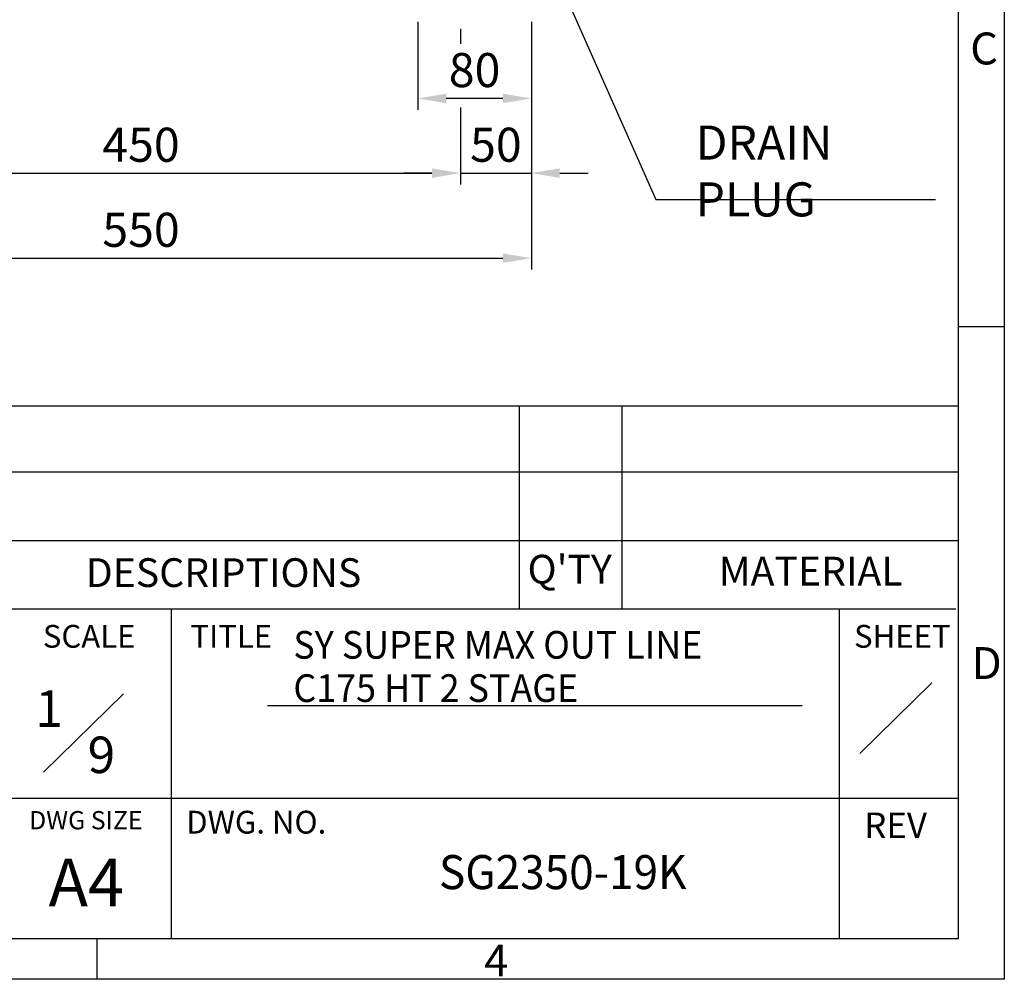
# Model space of a CAD drawing. Extents: x 5 to 2486, y 5 to 1775.
# Drawn here: x 1792 to 2486, y 5 to 681 of the extents above; entities that cross this region are included whole.
import ezdxf

# ---------------------------------------------------------------- set-up
doc = ezdxf.new("R2010")
doc.units = 0
doc.header["$LTSCALE"] = 20
doc.header["$MEASUREMENT"] = 0
for name, color, linetype in [('DIM', 2, 'CONTINUOUS'), ('LOGO', 5, 'CONTINUOUS'), ('NEEDLE', 2, 'CONTINUOUS'), ('TEXT', 4, 'CONTINUOUS'), ('THIN', 3, 'CONTINUOUS')]:
    doc.layers.add(name, color=color, linetype=linetype)
doc.styles.add('DIM', font='romans.shx', dxfattribs={"width": 0.8})
doc.styles.add('GULIM', font='GulimChe.ttf', dxfattribs={"width": 0.95})
doc.styles.get("Standard").update_dxf_attribs({"font": 'TXT.shx'})
doc.dimstyles.get("Standard").update_dxf_attribs({"dimtxt": 0.18, "dimasz": 0.18, "dimexe": 0.18, "dimexo": 0.0625, "dimgap": 0.09, "dimtad": 0, "dimtih": 1, "dimtoh": 1, "dimdec": 4, "dimzin": 0, "dimdsep": 46, "dimtxsty": 'Standard', "dimcen": 0.09, "dimadec": 0, "dimazin": 0, "dimtfac": 1, "dimtdec": 4, "dimtofl": 0, "dimtmove": 0, "dimatfit": 3, "dimfxl": 0, "dimtolj": 1, "dimtzin": 0, "dimarcsym": 0})

msp = doc.modelspace()

# ---------------------------------------------------------------- linework, layer by layer
at = {"layer": 'DIM', "color": 2}
for p, q in [((2072.34, 679.77), (2072.34, 617.75)), ((2152.34, 679.77), (2152.34, 617.75)), ((2102.34, 674.74), (2102.34, 664.22)), ((2132.34, 625.75), (2092.34, 625.75)), ((2102.34, 619.32), (2102.34, 565.13)), ((2152.34, 617.75), (2152.34, 505.2)), ((1672.34, 573.13), (2082.34, 573.13)), ((2082.34, 573.13), (2062.34, 573.13)), ((2102.34, 573.13), (2152.34, 573.13)), ((2172.34, 573.13), (2192.34, 573.13)), ((1622.34, 513.2), (2132.34, 513.2))]:
    msp.add_line(p, q, dxfattribs=at)
for points in [[(2092.34, 629.09), (2092.34, 622.42), (2072.34, 625.75)], [(2132.34, 629.09), (2132.34, 622.42), (2152.34, 625.75)], [(2082.34, 576.47), (2082.34, 569.8), (2102.34, 573.13)], [(2082.34, 576.47), (2082.34, 569.8), (2102.34, 573.13)], [(2172.34, 576.47), (2172.34, 569.8), (2152.34, 573.13)], [(2132.34, 516.54), (2132.34, 509.87), (2152.34, 513.2)]]:
    msp.add_solid(points, dxfattribs=at)
at = {"layer": 'LOGO'}
for p, q in [((2453.08, 1748.06), (2453.08, 33.51)), ((2453.08, 33.51), (35.93, 33.51))]:
    msp.add_line(p, q, dxfattribs=at)
at = {"layer": 'NEEDLE'}
for p, q in [((2485.51, 1773.71), (2485.51, 5)), ((2453.08, 465.09), (2485.51, 465.09)), ((1437.36, 409.16), (2453.08, 409.16)), ((2143.89, 266.08), (2143.89, 409.16)), ((2216.22, 266.08), (2216.22, 409.16)), ((1437.36, 362.68), (2453.08, 362.68)), ((1437.36, 314.3), (2453.08, 314.3)), ((2369.51, 33.51), (2369.51, 266.08)), ((2434.54, 213.99), (2383.7, 164.02)), ((1864.9, 206.17), (1808.77, 151)), ((1966.43, 198.04), (2343.1, 198.04)), ((1846.34, 33.51), (1846.34, 5)), ((2485.51, 5), (5, 5))]:
    msp.add_line(p, q, dxfattribs=at)
at = {"layer": 'THIN'}
for p, q in [((1437.36, 266.08), (2451.39, 266.08)), ((1898.62, 265.8), (1898.62, 33.51)), ((1783.51, 132.69), (2372.72, 132.69)), ((2372.72, 132.69), (2453.08, 132.69))]:
    msp.add_line(p, q, dxfattribs=at)

# ---------------------------------------------------------------- texts
at = {"layer": 'DIM', "color": 4, "char_height": 24, "style": 'DIM'}
for s, insert, attachment_point in [('\\A1;80', (2112.34, 645.75), 5), ('\\A1;450', (1877.34, 593.13), 5), ('\\A1;50', (2127.34, 593.13), 5), ('\\A1;DRAIN PLUG', (2267.99, 574.62), 4), ('\\A1;550', (1877.34, 533.2), 5)]:
    msp.add_mtext(s, dxfattribs=dict(at, insert=insert, attachment_point=attachment_point))
at = {"layer": 'LOGO'}
msp.add_text('A4', height=33.429, dxfattribs=at).set_placement((1812.27, 56.49))
at = {"layer": 'NEEDLE'}
for s, height, p in [('DESCRIPTIONS', 20.25, (1838.44, 281.48)), ("Q'TY", 20.25, (2149.63, 283.9)), ('MATERIAL', 20.25, (2284.35, 282.52)), ('DWG. NO.', 16.071, (1909.17, 107.69))]:
    msp.add_text(s, height=height, dxfattribs=at).set_placement(p)
at = {"layer": 'NEEDLE', "style": 'GULIM'}
for s, p in [('SCALE', (1808.21, 238.68)), ('TITLE', (1912.18, 238.69)), ('SHEET', (2379.68, 238.69))]:
    msp.add_text(s, height=16.071, dxfattribs=at).set_placement(p)
at = {"layer": 'TEXT', "style": 'GULIM', "width": 0.95}
for s, height, p in [('SY SUPER MAX OUT LINE', 19.5, (1984.68, 230.95)), ('C175 HT 2 STAGE', 19.5, (1984.68, 200.46)), ('SG2350-19K', 24, (2087.23, 68.54))]:
    msp.add_text(s, height=height, dxfattribs=at).set_placement(p)
at = {"layer": 'TEXT', "style": 'GULIM'}
for s, p in [('1', (1802.89, 182.92)), ('9', (1839.7, 150.34))]:
    msp.add_text(s, height=25.71, dxfattribs=at).set_placement(p)
at = {"layer": 'TEXT'}
for s, height, p in [('DWG SIZE', 12.857, (1798.49, 110.7)), ('REV', 18, (2386.84, 104.53))]:
    msp.add_text(s, height=height, dxfattribs=at).set_placement(p)
at = {"layer": 'THIN'}
for s, p in [('C', (2461.49, 649.71)), ('D', (2462.55, 216.59)), ('4', (2119.06, 6.99))]:
    msp.add_text(s, height=22.5, dxfattribs=at).set_placement(p)

# ---------------------------------------------------------------- leaders
at = {"layer": 'DIM', "color": 2, "annotation_type": 0, "has_hookline": 1, "hookline_direction": 0, "text_width": 169.14}
msp.add_leader([(2162.34, 729.77), (2239.99, 554.62), (2259.99, 554.62)], dimstyle='Standard', override={"dimtxt": 24, "dimasz": 20, "dimexe": 8, "dimexo": 8, "dimgap": 8, "dimtad": 1, "dimtih": 0, "dimzin": 8, "dimtxsty": 'DIM', "dimcen": 0, "dimclrd": 2, "dimclre": 2, "dimclrt": 4, "dimtix": 1, "dimtofl": 1, "dimtzin": 8}, dxfattribs=at)

doc.saveas('drawing.dxf')
